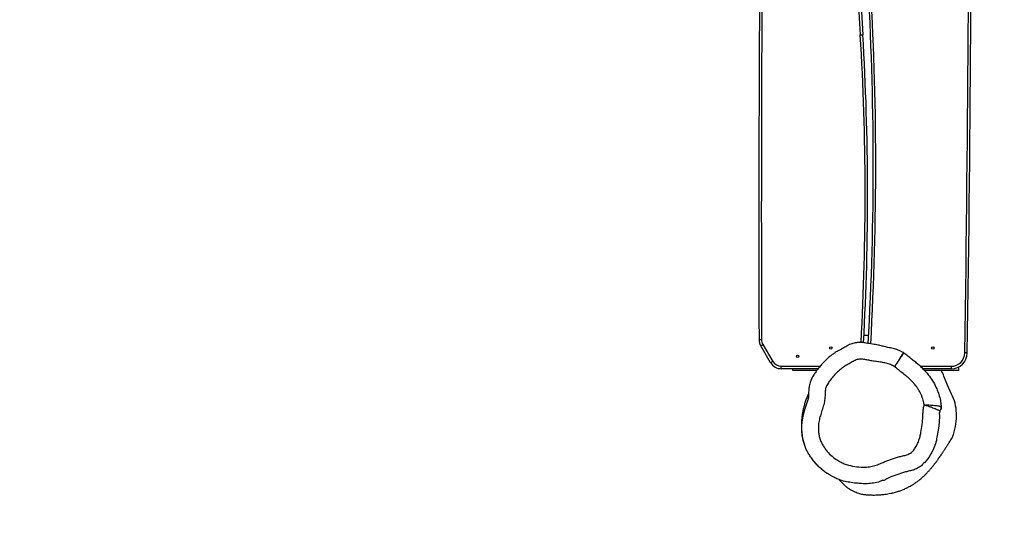
# Model space of a CAD drawing. Units: millimetres. Extents: x -1852 to -669, y 401 to 1072.
# Drawn here: x -1214 to -1096, y 552 to 614 of the extents above; entities that cross this region are included whole.
import ezdxf

# ---------------------------------------------------------------- set-up
doc = ezdxf.new("R2010")
doc.units = ezdxf.units.MM
doc.header["$LTSCALE"] = 50
doc.header["$PDSIZE"] = -1
doc.layers.add('VP-DIM', color=7, linetype='Continuous')
doc.layers.add('VP-EQ', color=7, linetype='Continuous', true_color=0x8a3492)
doc.dimstyles.get("Standard").update_dxf_attribs({"dimtxt": 14, "dimasz": 20, "dimexe": 20, "dimexo": 50, "dimgap": 20, "dimtad": 0, "dimdec": 0, "dimzin": 0, "dimdsep": 46, "dimtxsty": 'Standard', "dimcen": -0.09, "dimadec": 0, "dimazin": 0, "dimtfac": 1, "dimtdec": 4, "dimtofl": 0, "dimtmove": 0, "dimatfit": 3, "dimfxl": 70, "dimfxlon": 1, "dimtolj": 1, "dimtzin": 0, "dimarcsym": 0})

# ---------------------------------------------------------------- blocks, each defined once
blk = doc.blocks.new('RB1332')
at = {"color": 7, "linetype": 'Continuous', "lineweight": 25}
for p, q in [((-1112, 564.94), (-1112.57, 564.94)), ((-1123.81, 561.67), (-1125, 563.7)), ((-1124.74, 563.85), (-1123.55, 561.83)), ((-1107.74, 562.84), (-1107.74, 562.85)), ((-1122.52, 560.94), (-1122.52, 561.24)), ((-1118.1, 560.94), (-1122.52, 560.94)), ((-1121.14, 560.74), (-1121.14, 560.94)), ((-1118.24, 560.74), (-1121.14, 560.74)), ((-1102.05, 560.94), (-1105.46, 560.94)), ((-1101.14, 560.74), (-1105.26, 560.74)), ((-1102.05, 561.24), (-1102.05, 560.94)), ((-1101.14, 560.74), (-1101.14, 561.16))]:
    blk.add_line(p, q, dxfattribs=at)
at = {"color": 8, "linetype": 'Continuous', "lineweight": 25}
for p, q in [((-1122.52, 561.24), (-1117.85, 561.24)), ((-1105.77, 561.24), (-1102.05, 561.24)), ((-1103.35, 557.08), (-1103.26, 556.41)), ((-1103.45, 555.42), (-1103.44, 555.66))]:
    blk.add_line(p, q, dxfattribs=at)
at = {"color": 7, "linetype": 'Continuous', "lineweight": 25, "flags": 128}
for points in [[(-1113, 601.19), (-1112.94, 601.19), (-1112.89, 601.2), (-1112.84, 601.2), (-1112.79, 601.2), (-1112.75, 601.21), (-1112.72, 601.21), (-1112.71, 601.21), (-1112.7, 601.21)], [(-1125.21, 564.46), (-1125.2, 564.46), (-1125.18, 564.46), (-1125.16, 564.46), (-1125.12, 564.46), (-1125.07, 564.46), (-1125.02, 564.46), (-1124.97, 564.46), (-1124.91, 564.46)], [(-1125, 563.7), (-1125, 563.7), (-1124.98, 563.71), (-1124.96, 563.72), (-1124.92, 563.74), (-1124.89, 563.77), (-1124.84, 563.79), (-1124.79, 563.82), (-1124.74, 563.85)], [(-1100.1, 562.85), (-1100.11, 562.85), (-1100.13, 562.85), (-1100.15, 562.85), (-1100.19, 562.85), (-1100.24, 562.85), (-1100.29, 562.85), (-1100.34, 562.85), (-1100.4, 562.85)], [(-1123.81, 561.67), (-1123.8, 561.68), (-1123.79, 561.69), (-1123.76, 561.7), (-1123.73, 561.72), (-1123.69, 561.74), (-1123.65, 561.77), (-1123.6, 561.8), (-1123.55, 561.83)], [(-1102, 557.89), (-1102.49, 558.95), (-1102.92, 560.05)], [(-1103.45, 555.42), (-1103.45, 555.28), (-1103.5, 554.51), (-1103.59, 553.74), (-1103.81, 552.49), (-1103.81, 552.49), (-1103.81, 552.49)], [(-1102.03, 552.49), (-1101.99, 552.54), (-1101.78, 553.01)]]:
    blk.add_lwpolyline(points, dxfattribs=at)
at = {"color": 8, "linetype": 'Continuous', "lineweight": 25, "flags": 128}
for points in [[(-1120.02, 554.5), (-1120.02, 554.5), (-1119.89, 555.26), (-1119.69, 556.01), (-1119.45, 556.74), (-1119.34, 557.1)], [(-1120.05, 554.05), (-1120.02, 554.5), (-1120.02, 554.5), (-1120.02, 554.5)], [(-1104.49, 550.7), (-1104.76, 550.24), (-1105.25, 549.61), (-1105.25, 549.61), (-1105.25, 549.61)]]:
    blk.add_lwpolyline(points, dxfattribs=at)
at = {"color": 7, "linetype": 'Continuous', "lineweight": 25}
for centre in [(-1120.56, 562.44), (-1116.56, 563.44), (-1104.26, 563.44)]:
    blk.add_circle(centre, 0.15, dxfattribs=at)
for centre, radius, start, end in [((3347.26, 579.23), 4472.49, 179.13799, 180.18933), ((3347.26, 579.23), 4472.19, 179.13799, 180.18933), ((-734.9, 623.97), 378.49, 176.7249, 183.4474), ((-5572.09, 630.14), 4472.19, 359.13799, 0.18933), ((-5572.09, 630.14), 4472.49, 359.13799, 0.18933), ((-1489.93, 585.4), 378.49, 356.7581, 3.4474), ((-1432.74, 581.93), 320.62, 356.8087, 3.4474), ((-1123.71, 564.46), 1.5, 180.1893, 210.4849), ((-1123.71, 564.46), 1.2, 180.1893, 210.4849), ((-1102.05, 562.88), 1.64, 270, 359.138), ((-1102.05, 562.88), 1.94, 270, 359.138), ((-1122.52, 562.44), 1.5, 210.4849, 270), ((-1122.52, 562.44), 1.2, 210.4849, 270), ((-1106.59, 558.72), 3.9, 19.8986, 31.1375), ((-1107.04, 555.39), 5.63, 2.1048, 26.4018), ((-1108.78, 555.32), 7.37, 341.7682, 2.1182)]:
    blk.add_arc(centre, radius, start, end, dxfattribs=at)
at = {"color": 8, "linetype": 'Continuous', "lineweight": 25}
for centre, radius, start, end in [((-734.9, 623.97), 378.79, 176.7238, 183.4474), ((-1489.93, 585.4), 378.79, 356.7531, 3.4474), ((-1432.74, 581.93), 320.32, 356.8091, 3.4474)]:
    blk.add_arc(centre, radius, start, end, dxfattribs=at)
at = {"color": 7, "linetype": 'Continuous', "lineweight": 25}
for points, knots in [([(-1110.63, 563.74), (-1110.69, 563.76), (-1110.99, 563.82), (-1111.54, 563.91), (-1112.13, 564.01), (-1112.58, 564.08), (-1112.88, 564.1), (-1113.17, 564.1), (-1113.47, 564.08), (-1113.76, 564.02), (-1114.03, 563.95), (-1114.29, 563.85), (-1114.53, 563.73), (-1114.76, 563.6), (-1115.11, 563.41), (-1115.53, 563.19), (-1116, 562.91), (-1116.38, 562.65), (-1116.74, 562.37), (-1117.08, 562.06), (-1117.43, 561.72), (-1117.77, 561.34), (-1118.11, 560.93), (-1118.41, 560.51), (-1118.65, 560.14), (-1118.84, 559.82), (-1118.96, 559.55), (-1119.06, 559.28), (-1119.14, 559), (-1119.19, 558.72), (-1119.22, 558.44), (-1119.23, 558.14), (-1119.24, 557.84), (-1119.26, 557.55), (-1119.29, 557.29), (-1119.33, 557.15), (-1119.35, 557.09)], [0, 0, 0, 0, 0.015268, 0.071685, 0.131412, 0.156351, 0.179285, 0.202828, 0.225872, 0.248764, 0.271711, 0.292802, 0.313878, 0.334229, 0.355219, 0.408302, 0.447703, 0.482414, 0.518354, 0.554304, 0.591838, 0.63161, 0.676397, 0.71584, 0.755725, 0.779911, 0.802743, 0.825676, 0.848526, 0.86963, 0.8933, 0.916787, 0.938275, 0.96535, 0.985697, 1, 1, 1, 1]), ([(-1107.82, 562.89), (-1107.88, 562.93), (-1108.04, 563.02), (-1108.3, 563.14), (-1108.6, 563.25), (-1108.9, 563.34), (-1109.21, 563.41), (-1109.62, 563.5), (-1110.08, 563.63), (-1110.46, 563.7), (-1110.63, 563.74)], [0, 0, 0, 0, 0.074351, 0.186499, 0.291666, 0.397829, 0.505516, 0.613766, 0.821532, 1, 1, 1, 1]), ([(-1107.74, 562.85), (-1107.75, 562.85), (-1107.78, 562.87), (-1107.8, 562.89), (-1107.81, 562.89)], [0, 0, 0, 0, 0.499843, 1, 1, 1, 1]), ([(-1105.41, 560.89), (-1105.48, 560.96), (-1105.68, 561.16), (-1106.02, 561.47), (-1106.42, 561.79), (-1106.84, 562.12), (-1107.27, 562.48), (-1107.58, 562.73), (-1107.75, 562.85), (-1107.76, 562.85)], [0, 0, 0, 0, 0.099917, 0.273584, 0.448069, 0.608355, 0.79563, 0.994173, 1, 1, 1, 1]), ([(-1108.86, 561.19), (-1109.03, 561.28), (-1109.36, 561.46), (-1109.9, 561.62), (-1110.47, 561.73), (-1111.03, 561.81), (-1111.58, 561.88), (-1112.08, 561.99), (-1112.56, 562.08), (-1112.97, 562.12), (-1113.28, 562.08), (-1113.6, 561.97), (-1113.99, 561.76), (-1114.49, 561.47), (-1115.02, 561.16), (-1115.53, 560.77), (-1115.99, 560.34), (-1116.41, 559.86), (-1116.71, 559.45), (-1116.93, 559.13), (-1117.07, 558.9), (-1117.19, 558.61), (-1117.23, 558.25), (-1117.23, 557.75), (-1117.29, 557.14), (-1117.45, 556.43), (-1117.67, 555.77), (-1117.87, 555.13), (-1118.01, 554.51), (-1118.07, 553.92), (-1118.05, 553.38), (-1117.98, 552.88), (-1117.85, 552.4), (-1117.65, 551.95), (-1117.4, 551.52), (-1117.05, 551.03), (-1116.57, 550.5), (-1115.99, 550.06), (-1115.44, 549.72), (-1114.95, 549.48), (-1114.28, 549.26), (-1113.42, 549.12), (-1112.52, 549.05), (-1111.74, 549.13), (-1111.1, 549.31), (-1110.38, 549.6), (-1109.58, 549.94), (-1108.8, 550.22), (-1108.15, 550.38), (-1107.63, 550.49), (-1107.23, 550.62), (-1106.94, 550.77), (-1106.75, 550.91), (-1106.6, 551.09), (-1106.39, 551.39), (-1106.15, 551.79), (-1105.94, 552.29), (-1105.8, 552.78), (-1105.66, 553.41), (-1105.53, 554.21), (-1105.46, 555.02), (-1105.45, 555.54), (-1105.43, 555.78), (-1105.42, 556.02), (-1105.38, 556.29), (-1105.31, 556.5), (-1105.29, 556.57)], [0, 0, 0, 0, 0.016046, 0.032198, 0.048603, 0.065119, 0.081472, 0.095506, 0.109533, 0.123466, 0.130054, 0.136651, 0.152323, 0.168029, 0.186357, 0.204729, 0.223045, 0.240984, 0.25892, 0.266668, 0.274409, 0.282069, 0.293318, 0.304633, 0.325242, 0.345975, 0.366701, 0.384984, 0.403281, 0.421494, 0.435718, 0.449992, 0.46421, 0.478323, 0.492497, 0.506643, 0.530019, 0.553403, 0.56914, 0.5849, 0.600573, 0.629775, 0.65898, 0.677848, 0.696882, 0.715892, 0.743893, 0.771875, 0.786895, 0.801926, 0.816864, 0.823276, 0.829686, 0.836782, 0.843906, 0.860309, 0.876726, 0.890551, 0.904391, 0.932089, 0.959787, 0.973589, 0.977039, 0.98049, 0.99437, 1, 1, 1, 1]), ([(-1105.29, 556.57), (-1105.29, 556.59), (-1105.31, 556.73), (-1105.37, 556.99), (-1105.47, 557.33), (-1105.64, 557.77), (-1105.85, 558.2), (-1106.16, 558.7), (-1106.45, 559.08), (-1106.85, 559.52), (-1107.2, 559.84), (-1107.65, 560.22), (-1108.03, 560.51), (-1108.38, 560.8), (-1108.62, 561.01), (-1108.78, 561.13), (-1108.86, 561.19)], [0, 0, 0, 0, 0.0121486, 0.0712879, 0.1304176, 0.1895442, 0.3080139, 0.3671387, 0.4855383, 0.5446519, 0.6629644, 0.72207, 0.8402558, 0.8993517, 0.9497123, 1, 1, 1, 1]), ([(-1105.41, 560.88), (-1105.36, 560.83), (-1105.09, 560.57), (-1104.67, 560.05), (-1104.17, 559.32), (-1103.8, 558.57), (-1103.53, 557.84), (-1103.38, 557.36), (-1103.35, 557.1), (-1103.35, 557.08)], [0, 0, 0, 0, 0.050855, 0.252888, 0.455482, 0.65727, 0.822959, 0.989007, 1, 1, 1, 1]), ([(-1104.19, 559.32), (-1104.19, 559.32), (-1104.19, 559.32), (-1104.2, 559.33), (-1104.2, 559.33), (-1104.2, 559.34), (-1104.21, 559.34), (-1104.21, 559.35), (-1104.22, 559.36), (-1104.22, 559.37), (-1104.23, 559.37), (-1104.23, 559.38), (-1104.23, 559.39), (-1104.24, 559.39)], [0, 0, 0, 0, 0.063147, 0.193791, 0.266884, 0.34282, 0.4216, 0.504079, 0.596606, 0.698515, 0.811358, 0.935136, 1, 1, 1, 1]), ([(-1119.24, 557.97), (-1119.25, 557.93), (-1119.29, 557.85), (-1119.37, 557.68), (-1119.46, 557.45), (-1119.55, 557.19), (-1119.64, 556.95), (-1119.71, 556.71), (-1119.78, 556.46), (-1119.84, 556.21), (-1119.9, 555.98), (-1119.94, 555.76), (-1119.98, 555.55), (-1120.01, 555.33), (-1120.05, 555.07), (-1120.08, 554.75), (-1120.1, 554.39), (-1120.11, 554.07), (-1120.1, 553.79), (-1120.09, 553.57), (-1120.07, 553.37), (-1120.05, 553.19), (-1120.04, 553.06), (-1120.02, 552.95), (-1120.01, 552.88), (-1120, 552.8), (-1119.98, 552.69), (-1119.95, 552.56), (-1119.91, 552.37), (-1119.85, 552.16), (-1119.8, 551.99), (-1119.77, 551.9)], [0, 0, 0, 0, 0.022226, 0.046503, 0.10126, 0.151667, 0.199109, 0.24491, 0.291339, 0.338015, 0.382352, 0.423857, 0.462624, 0.502889, 0.547264, 0.604585, 0.666565, 0.731548, 0.771231, 0.811845, 0.849036, 0.880443, 0.90285, 0.920977, 0.934833, 0.943058, 0.95059, 0.958434, 0.967474, 0.984337, 1, 1, 1, 1]), ([(-1105.29, 556.57), (-1105.16, 556.57), (-1104.91, 556.59), (-1104.55, 556.57), (-1104.22, 556.55), (-1103.91, 556.51), (-1103.65, 556.48), (-1103.45, 556.45), (-1103.31, 556.42), (-1103.28, 556.42), (-1103.26, 556.41)], [0, 0, 0, 0, 0.1241232, 0.2446472, 0.3653405, 0.4886436, 0.6138417, 0.7419081, 0.8698679, 1, 1, 1, 1]), ([(-1103.42, 555.87), (-1103.43, 555.87), (-1103.45, 555.88), (-1103.56, 555.93), (-1103.73, 555.99), (-1103.96, 556.09), (-1104.24, 556.2), (-1104.56, 556.33), (-1104.91, 556.46), (-1105.16, 556.53), (-1105.29, 556.57)], [0, 0, 0, 0, 0.1218187, 0.2419078, 0.3645845, 0.4886429, 0.6156899, 0.744672, 0.8746174, 1, 1, 1, 1]), ([(-1103.42, 555.87), (-1103.42, 555.85), (-1103.43, 555.8), (-1103.43, 555.73), (-1103.44, 555.68), (-1103.44, 555.66), (-1103.44, 555.66)], [0, 0, 0, 0, 0.318055, 0.746232, 0.999946, 1, 1, 1, 1]), ([(-1103.42, 555.87), (-1103.39, 555.91), (-1103.34, 555.97), (-1103.28, 556.05), (-1103.25, 556.19), (-1103.25, 556.31), (-1103.26, 556.41)], [0, 0, 0, 0, 0.253339, 0.379767, 0.504887, 1, 1, 1, 1]), ([(-1103.41, 555.87), (-1103.41, 555.87), (-1103.41, 555.87), (-1103.41, 555.87), (-1103.42, 555.87)], [0, 0, 0, 0, 0.500004, 1, 1, 1, 1]), ([(-1103.26, 556.41), (-1103.25, 556.31), (-1103.24, 556.19), (-1103.28, 556.04), (-1103.34, 555.97), (-1103.39, 555.91), (-1103.41, 555.87)], [0, 0, 0, 0, 0.500294, 0.625185, 0.750075, 1, 1, 1, 1]), ([(-1103.26, 556.41), (-1103.26, 556.41), (-1103.26, 556.41), (-1103.26, 556.41), (-1103.26, 556.41)], [0, 0, 0, 0, 0.501985, 1, 1, 1, 1]), ([(-1113.51, 547.15), (-1113.51, 547.15), (-1113.64, 547.15), (-1114.02, 547.23), (-1114.66, 547.3), (-1115.35, 547.49), (-1115.95, 547.73), (-1116.47, 548.01), (-1116.98, 548.32), (-1117.46, 548.66), (-1117.92, 549.05), (-1118.34, 549.47), (-1118.73, 549.94), (-1119.06, 550.41), (-1119.34, 550.87), (-1119.57, 551.33), (-1119.75, 551.81), (-1119.9, 552.31), (-1120, 552.84), (-1120.06, 553.38), (-1120.07, 553.79), (-1120.05, 554.01), (-1120.05, 554.05)], [0, 0, 0, 0, 0.000001, 0.036582, 0.109775, 0.183686, 0.239199, 0.294742, 0.351796, 0.40883, 0.465453, 0.522073, 0.580322, 0.638579, 0.686449, 0.734302, 0.783559, 0.832816, 0.884542, 0.93627, 0.989738, 1, 1, 1, 1]), ([(-1115.57, 547.59), (-1115.56, 547.58), (-1115.54, 547.56), (-1115.48, 547.5), (-1115.41, 547.43), (-1115.35, 547.36), (-1115.25, 547.25), (-1115.11, 547.1), (-1114.91, 546.91), (-1114.63, 546.66), (-1114.32, 546.45), (-1114, 546.26), (-1113.69, 546.11), (-1113.38, 545.99), (-1113.11, 545.9), (-1112.86, 545.84), (-1112.63, 545.8), (-1112.34, 545.76), (-1111.96, 545.73), (-1111.53, 545.72), (-1111.12, 545.72), (-1110.73, 545.74), (-1110.36, 545.77), (-1110.01, 545.81), (-1109.68, 545.86), (-1109.3, 545.93), (-1108.87, 546.03), (-1108.43, 546.16), (-1107.99, 546.31), (-1107.58, 546.49), (-1107.17, 546.69), (-1106.78, 546.91), (-1106.42, 547.14), (-1106.1, 547.37), (-1105.83, 547.58), (-1105.6, 547.77), (-1105.4, 547.96), (-1105.22, 548.13), (-1105.08, 548.27), (-1104.98, 548.36), (-1104.89, 548.46), (-1104.81, 548.55), (-1104.71, 548.66), (-1104.62, 548.76), (-1104.53, 548.87), (-1104.44, 548.96), (-1104.36, 549.06), (-1104.29, 549.16), (-1104.21, 549.25), (-1104.14, 549.34), (-1104.07, 549.43), (-1104.01, 549.51), (-1103.94, 549.6), (-1103.87, 549.7), (-1103.79, 549.8), (-1103.71, 549.91), (-1103.64, 550.02), (-1103.57, 550.11), (-1103.52, 550.19), (-1103.48, 550.25), (-1103.44, 550.3), (-1103.4, 550.36), (-1103.35, 550.43), (-1103.3, 550.5), (-1103.24, 550.59), (-1103.17, 550.69), (-1103.1, 550.8), (-1103.02, 550.93), (-1102.93, 551.06), (-1102.83, 551.21), (-1102.73, 551.37), (-1102.63, 551.53), (-1102.52, 551.7), (-1102.41, 551.88), (-1102.29, 552.07), (-1102.16, 552.28), (-1102.07, 552.42), (-1102.03, 552.49)], [0, 0, 0, 0, 0.0141035, 0.0420686, 0.0547109, 0.067643, 0.0812979, 0.095747, 0.1107267, 0.1249485, 0.1381632, 0.1501707, 0.1609036, 0.1702946, 0.1782968, 0.1848907, 0.190138, 0.1951767, 0.2032072, 0.2117093, 0.2177476, 0.2242536, 0.2314764, 0.2363189, 0.2417119, 0.247925, 0.2552111, 0.2634782, 0.2710925, 0.2792829, 0.2879126, 0.2968487, 0.3060187, 0.3154236, 0.3248574, 0.3336753, 0.3419476, 0.3528672, 0.3630897, 0.3728872, 0.3830411, 0.3936753, 0.4047928, 0.4184914, 0.4317491, 0.4439972, 0.4552377, 0.4695505, 0.482479, 0.4948337, 0.5066166, 0.5183967, 0.5311991, 0.5457812, 0.5621439, 0.5798027, 0.5962365, 0.611084, 0.6216368, 0.6312099, 0.6398108, 0.6489117, 0.6596147, 0.6719206, 0.6871741, 0.7043369, 0.7234098, 0.7443939, 0.7672899, 0.7920987, 0.8188209, 0.8449976, 0.8727826, 0.9021759, 0.9331771, 0.9657855, 1, 1, 1, 1]), ([(-1103.81, 552.49), (-1103.81, 552.49), (-1103.81, 552.22), (-1104.06, 551.69), (-1104.26, 551.08), (-1104.45, 550.77), (-1104.49, 550.7)], [0, 0, 0, 0, 0.000006, 0.433049, 0.872451, 1, 1, 1, 1]), ([(-1119.01, 550.34), (-1118.95, 550.25), (-1118.79, 550.01), (-1118.51, 549.67), (-1118.25, 549.37), (-1118.03, 549.16), (-1117.88, 549.02), (-1117.74, 548.89), (-1117.6, 548.78), (-1117.46, 548.67), (-1117.32, 548.56), (-1117.17, 548.46), (-1117.07, 548.39), (-1117.03, 548.36), (-1117.02, 548.35)], [0, 0, 0, 0, 0.0742066, 0.1885328, 0.2954783, 0.3480506, 0.40416, 0.46608, 0.5354179, 0.6132967, 0.7004946, 0.8321338, 0.9821388, 1, 1, 1, 1]), ([(-1105.25, 549.61), (-1105.25, 549.61), (-1105.38, 549.61), (-1105.54, 549.23), (-1105.99, 549.02), (-1106.47, 548.77), (-1106.88, 548.65), (-1107.19, 548.6), (-1107.34, 548.53), (-1107.41, 548.53), (-1107.41, 548.53)], [0, 0, 0, 0, 0.000001, 0.156262, 0.38334, 0.617016, 0.807533, 0.903843, 0.999998, 1, 1, 1, 1]), ([(-1107.41, 548.53), (-1107.41, 548.53), (-1107.58, 548.53), (-1108.06, 548.32), (-1108.86, 548.08), (-1109.65, 547.8), (-1110.1, 547.47), (-1110.28, 547.47), (-1110.28, 547.47)], [0, 0, 0, 0, 0.000002, 0.16472, 0.494446, 0.826029, 0.999998, 1, 1, 1, 1]), ([(-1110.28, 547.47), (-1110.28, 547.47), (-1110.41, 547.47), (-1110.75, 547.25), (-1111.4, 547.16), (-1112.13, 547.07), (-1112.85, 547.07), (-1113.29, 547.15), (-1113.51, 547.15), (-1113.51, 547.15)], [0, 0, 0, 0, 0.000002, 0.116997, 0.351513, 0.590865, 0.794711, 0.999998, 1, 1, 1, 1])]:
    blk.add_open_spline(points, degree=3, knots=knots, dxfattribs=at)
at = {"color": 8, "linetype": 'Continuous', "lineweight": 25}
for points, knots in [([(-1107.81, 562.89), (-1107.82, 562.89), (-1107.82, 562.88), (-1107.88, 562.78), (-1107.98, 562.63), (-1108.11, 562.41), (-1108.27, 562.15), (-1108.45, 561.85), (-1108.65, 561.53), (-1108.79, 561.3), (-1108.86, 561.19)], [0, 0, 0, 0, 0.114757, 0.241416, 0.367917, 0.49412, 0.620885, 0.746935, 0.873649, 1, 1, 1, 1]), ([(-1108.86, 561.19), (-1108.79, 561.3), (-1108.64, 561.52), (-1108.43, 561.83), (-1108.23, 562.12), (-1108.06, 562.38), (-1107.92, 562.58), (-1107.81, 562.74), (-1107.75, 562.83), (-1107.74, 562.84), (-1107.74, 562.84)], [0, 0, 0, 0, 0.126107, 0.252579, 0.378387, 0.504912, 0.630862, 0.757134, 0.883534, 1, 1, 1, 1])]:
    blk.add_open_spline(points, degree=3, knots=knots, dxfattribs=at)
blk = doc.blocks.new('RB1332 2d')
blk.add_blockref('RB1332', (0, 0))
blk = doc.blocks.new('*D20')
at = {"layer": 'Defpoints', "color": 0}
for p in [(-1099.68, 996.44), (-1099.68, 614.05), (-1321.14, 584.78)]:
    blk.add_point(p, dxfattribs=at)
at = {"layer": 'VP-DIM', "color": 0, "lineweight": -2}
for p, q in [((-1321.14, 926.44), (-1321.14, 1016.44)), ((-1099.68, 926.44), (-1099.68, 1016.44)), ((-1301.14, 996.44), (-1234.15, 996.44)), ((-1119.68, 996.44), (-1161.48, 996.44))]:
    blk.add_line(p, q, dxfattribs=at)
at = {"layer": 'VP-DIM', "color": 0}
for points in [[(-1301.14, 999.77), (-1301.14, 993.1), (-1321.14, 996.44)], [(-1119.68, 993.1), (-1119.68, 999.77), (-1099.68, 996.44)]]:
    blk.add_solid(points, dxfattribs=at)
at = {"layer": 'VP-DIM', "color": 0, "insert": (-1197.81, 996.44), "char_height": 14, "attachment_point": 5}
blk.add_mtext('\\A1;221', dxfattribs=at)
blk = doc.blocks.new('*D21')
at = {"layer": 'Defpoints', "color": 0}
for p in [(-944.62, 1051.74), (-1471.14, 586.24), (-944.62, 586.24)]:
    blk.add_point(p, dxfattribs=at)
at = {"layer": 'VP-DIM', "color": 0, "lineweight": -2}
for p, q in [((-1471.14, 981.74), (-1471.14, 1071.74)), ((-944.62, 981.74), (-944.62, 1071.74)), ((-1451.14, 1051.74), (-1246.55, 1051.74)), ((-964.62, 1051.74), (-1169.21, 1051.74))]:
    blk.add_line(p, q, dxfattribs=at)
at = {"layer": 'VP-DIM', "color": 0}
for points in [[(-1451.14, 1055.07), (-1451.14, 1048.4), (-1471.14, 1051.74)], [(-964.62, 1048.4), (-964.62, 1055.07), (-944.62, 1051.74)]]:
    blk.add_solid(points, dxfattribs=at)
at = {"layer": 'VP-DIM', "color": 0, "insert": (-1207.88, 1051.74), "char_height": 14, "attachment_point": 5}
blk.add_mtext('\\A1;527', dxfattribs=at)
blk = doc.blocks.new('*D23')
at = {"layer": 'Defpoints', "color": 0}
for p in [(-1173.42, 854.44), (-1094.62, 401.46), (-688.62, 401.46)]:
    blk.add_point(p, dxfattribs=at)
at = {"layer": 'VP-DIM', "color": 0, "lineweight": -2}
for p, q in [((-758.62, 854.44), (-668.62, 854.44)), ((-688.62, 834.44), (-688.62, 666.62)), ((-688.62, 421.46), (-688.62, 589.28)), ((-758.62, 401.46), (-668.62, 401.46))]:
    blk.add_line(p, q, dxfattribs=at)
at = {"layer": 'VP-DIM', "color": 0}
for points in [[(-685.29, 834.44), (-691.95, 834.44), (-688.62, 854.44)], [(-691.95, 421.46), (-685.29, 421.46), (-688.62, 401.46)]]:
    blk.add_solid(points, dxfattribs=at)
at = {"layer": 'VP-DIM', "color": 0, "insert": (-688.62, 627.95), "char_height": 14, "attachment_point": 5, "rotation": 90}
blk.add_mtext('\\A1;453', dxfattribs=at)
blk = doc.blocks.new('*D24')
at = {"layer": 'Defpoints', "color": 0}
for p in [(-1292.66, 699.44), (-1111.27, 556.42), (-820.62, 556.42)]:
    blk.add_point(p, dxfattribs=at)
at = {"layer": 'VP-DIM', "color": 0, "lineweight": -2}
for p, q in [((-890.62, 699.44), (-800.62, 699.44)), ((-820.62, 679.44), (-820.62, 661.25)), ((-820.62, 576.42), (-820.62, 588.58)), ((-890.62, 556.42), (-800.62, 556.42))]:
    blk.add_line(p, q, dxfattribs=at)
at = {"layer": 'VP-DIM', "color": 0}
for points in [[(-817.29, 679.44), (-823.95, 679.44), (-820.62, 699.44)], [(-823.95, 576.42), (-817.29, 576.42), (-820.62, 556.42)]]:
    blk.add_solid(points, dxfattribs=at)
at = {"layer": 'VP-DIM', "color": 0, "insert": (-820.62, 624.92), "char_height": 14, "attachment_point": 5, "rotation": 90}
blk.add_mtext('\\A1;143', dxfattribs=at)

msp = doc.modelspace()

# ---------------------------------------------------------------- block references
at = {"layer": 'VP-EQ', "color": 0}
msp.add_blockref('RB1332 2d', (0, 10.7), dxfattribs=at)

# ---------------------------------------------------------------- dimensions: what is measured, and where the dimension line sits
at = {"layer": 'VP-DIM'}
dim = msp.add_linear_dim(base=(-944.62, 1051.74), p1=(-1471.14, 586.24), p2=(-944.62, 586.24), dimstyle='Standard', dxfattribs=at)
dim.commit()
dim.dimension.update_dxf_attribs({"geometry": '*D21', "text_midpoint": (-1207.88, 1051.74)})
dim = msp.add_linear_dim(base=(-1099.68, 996.44), p1=(-1321.14, 584.78), p2=(-1099.68, 614.05), dimstyle='Standard', dxfattribs=at)
dim.commit()
dim.dimension.update_dxf_attribs({"geometry": '*D20', "text_midpoint": (-1197.81, 996.44), "dimtype": 160})
dim = msp.add_linear_dim(base=(-688.62, 401.46), p1=(-1173.42, 854.44), p2=(-1094.62, 401.46), angle=90, dimstyle='Standard', dxfattribs=at)
dim.commit()
dim.dimension.update_dxf_attribs({"geometry": '*D23', "text_midpoint": (-688.62, 627.95)})
dim = msp.add_linear_dim(base=(-820.62, 556.42), p1=(-1292.66, 699.44), p2=(-1111.27, 556.42), angle=90, dimstyle='Standard', dxfattribs=at)
dim.commit()
dim.dimension.update_dxf_attribs({"geometry": '*D24', "text_midpoint": (-820.62, 624.92), "dimtype": 160})

doc.saveas('drawing.dxf')
